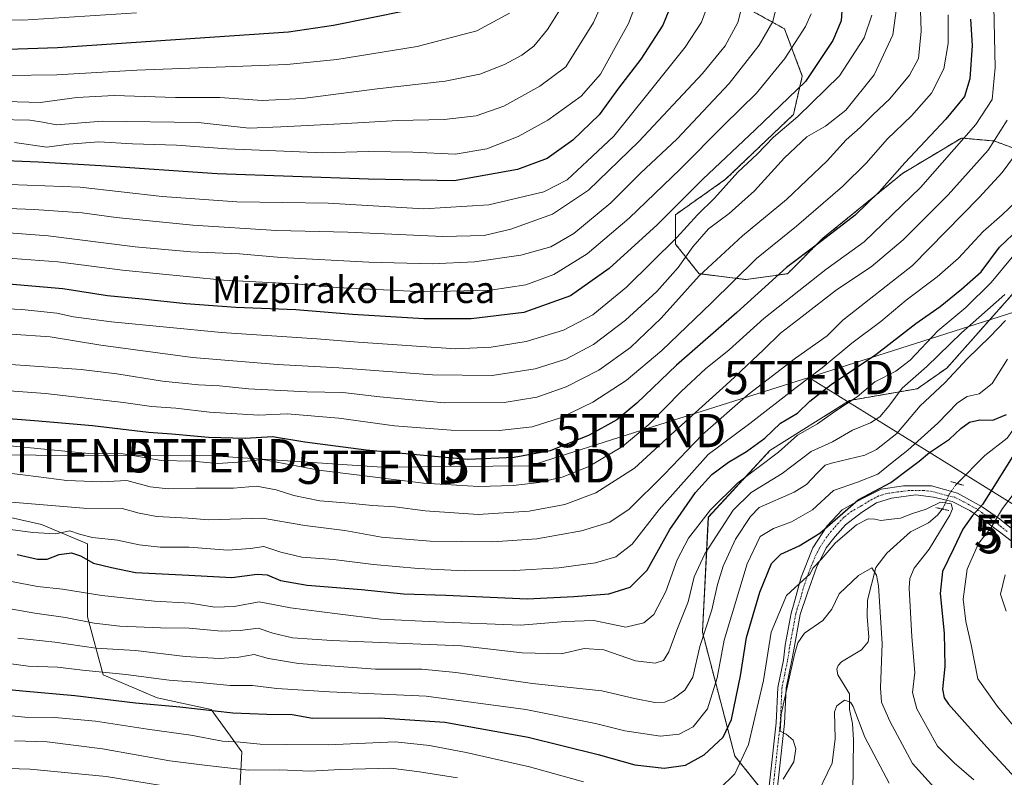
# Model space of a CAD drawing. Units: metres. Extents: x 623697 to 627137, y 4773509 to 4775885.
# Drawn here: x 626341 to 626636, y 4775056 to 4775283 of the extents above; entities that cross this region are included whole.
import ezdxf
from ezdxf.enums import TextEntityAlignment as Align

# ---------------------------------------------------------------- set-up
doc = ezdxf.new("R2010")
doc.units = ezdxf.units.M
doc.header["$MEASUREMENT"] = 0
for name, pattern in [('TRAZO_Y_PUNTO', [1, 0.5, -0.25, 0, -0.25]), ('TRAZOS', [0.75, 0.5, -0.25]), ('TRAZOS2', [0.375, 0.25, -0.125])]:
    doc.linetypes.add(name, pattern=pattern)
doc.layers.get('0').update_dxf_attribs({"lineweight": 5})
for name, color, linetype, lineweight in [('Arbolado forestal', 92, 'TRAZOS', 0), ('Arbolado forestal CxS', 92, 'Continuous', 0), ('Corriente natural lineal', 142, 'Continuous', 13), ('Corriente natural lineal oculto', 19, 'TRAZO_Y_PUNTO', 13), ('Curva de nivel maestra', 36, 'Continuous', 30), ('Curva de nivel normal', 36, 'Continuous', 0), ('Pastizal CxS', 92, 'Continuous', 0), ('Pista pavimentada', 135, 'Continuous', 13), ('Pista pavimentada Cxs', 135, 'Continuous', 0), ('Pista pavimentada eje', 135, 'TRAZO_Y_PUNTO', 0), ('Puente lineal', 2, 'TRAZOS2', 0), ('Tendido', 6, 'Continuous', 0), ('Texto cartográfico', 19, 'Continuous', 0), ('Torre de tendido puntual', 7, 'Continuous', 0)]:
    doc.layers.add(name, color=color, linetype=linetype, lineweight=lineweight)
doc.styles.add('Arial', font='txt', dxfattribs={"height": 0.2})

# ---------------------------------------------------------------- blocks, each defined once
blk = doc.blocks.new('*U150')
at = {"layer": 'Arbolado forestal CxS', "color": 92, "linetype": 'Continuous', "lineweight": 0}
for points in [[(626325.79, 4775028.52, 539.99), (626342.99, 4775029.52, 542.84), (626346.92, 4775029.74, 543.48), (626360.85, 4775030.55, 544.53), (626393.64, 4775028.48, 547.12), (626405.92, 4775012.58, 540.68), (626421.84, 4775011.7, 540.13), (626433.34, 4775016.12, 540.63), (626446.61, 4775025.85, 544.44), (626453.65, 4775050.85, 560.68), (626483.31, 4775049.5, 562.89), (626512.98, 4775038.71, 563.08), (626541.25, 4775017, 556.62), (626562.48, 4775034.69, 561.59), (626566.02, 4775048.85, 563.89), (626555.4, 4775062.11, 571.24), (626545.68, 4775099.26, 585.91), (626547.45, 4775133.76, 593.78), (626565.91, 4775153.76, 596.58), (626589.79, 4775168.81, 594.9), (626610.14, 4775172.35, 587.77), (626618.98, 4775178.54, 586.39), (626647.29, 4775210.41, 590.28)], [(626642.86, 4775243.15, 608.37), (626633.13, 4775246.69, 614.91), (626623.4, 4775247.58, 620.87), (626621.87, 4775246.66, 621.21), (626605.71, 4775236.96, 623.81), (626581.83, 4775217.49, 624.81), (626571.22, 4775206.87, 623.31), (626558.83, 4775205.1, 627.98), (626544.68, 4775206.87, 635.04), (626537.61, 4775215.72, 643.51), (626537.61, 4775224.57, 648.1), (626552.64, 4775235.19, 646.76), (626572.99, 4775254.66, 646.41), (626575.64, 4775266.16, 650.62), (626570.33, 4775280.32, 657.55), (626544.68, 4775294.49, 670.99)]]:
    blk.add_polyline3d(points, dxfattribs=at)
blk = doc.blocks.new('*U153')
at = {"layer": 'Pastizal CxS', "color": 92, "linetype": 'Continuous', "lineweight": 0}
for points in [[(626544.68, 4775294.49, 670.99), (626570.33, 4775280.32, 657.55), (626575.64, 4775266.16, 650.62), (626572.99, 4775254.66, 646.41), (626552.64, 4775235.19, 646.76), (626537.61, 4775224.57, 648.1), (626537.61, 4775215.72, 643.51), (626544.68, 4775206.87, 635.04), (626558.83, 4775205.1, 627.98), (626571.22, 4775206.87, 623.31), (626581.83, 4775217.49, 624.81), (626605.71, 4775236.96, 623.81), (626621.87, 4775246.66, 621.21), (626623.4, 4775247.58, 620.87), (626633.13, 4775246.69, 614.91), (626642.86, 4775243.15, 608.37)], [(626647.29, 4775210.41, 590.28), (626618.98, 4775178.54, 586.39), (626610.14, 4775172.35, 587.77), (626589.79, 4775168.81, 594.9), (626565.91, 4775153.76, 596.58), (626547.45, 4775133.76, 593.78), (626545.68, 4775099.26, 585.91), (626555.4, 4775062.11, 571.24), (626566.02, 4775048.85, 563.89)], [(626406.4, 4775042.52, 556.03), (626407.56, 4775063.35, 567.89), (626398.3, 4775076.08, 574.7), (626382.09, 4775079.55, 576.22), (626365.89, 4775086.5, 579.3), (626361.26, 4775103.85, 590.48), (626361.26, 4775125.84, 603.34), (626347.37, 4775131.63, 606.19), (626326.53, 4775136.26, 607.39)]]:
    blk.add_polyline3d(points, dxfattribs=at)
blk = doc.blocks.new('*U171')
at = {"layer": 'Curva de nivel normal', "color": 36, "linetype": 'Continuous', "lineweight": 0}
blk.add_polyline3d([(626633.05, 4775287.09, 620), (626633.54, 4775268.69, 620), (626632.64, 4775259.14, 620), (626627.74, 4775251.6, 620), (626611.11, 4775232.73, 620), (626594.22, 4775216.42, 620), (626582.65, 4775208.16, 620), (626564.06, 4775193.39, 620), (626553.73, 4775184.02, 620), (626546.62, 4775178.27, 620), (626539.27, 4775171.54, 620), (626529.62, 4775161.64, 620), (626521.73, 4775155.04, 620), (626511.6, 4775149.04, 620), (626503.87, 4775145.9, 620), (626496.72, 4775144.19, 620), (626488.9, 4775143.35, 620), (626478.52, 4775143.01, 620), (626461.96, 4775144.05, 620), (626430.65, 4775147.9, 620), (626413.85, 4775151.12, 620), (626406.3, 4775150.26, 620), (626400.28, 4775149.88, 620), (626392.63, 4775150.59, 620), (626383.36, 4775150.78, 620), (626371.9, 4775152.78, 620), (626361.57, 4775152.92, 620), (626330.69, 4775155.91, 620)], dxfattribs=at)
blk = doc.blocks.new('*U175')
at = {"layer": 'Curva de nivel normal', "color": 36, "linetype": 'Continuous', "lineweight": 0}
blk.add_polyline3d([(626325.29, 4775131.82, 605), (626344.8, 4775129.23, 605), (626351.64, 4775128.84, 605), (626355.92, 4775129.69, 605), (626358.85, 4775128.69, 605), (626362.76, 4775127.68, 605), (626370.23, 4775126.87, 605), (626376.72, 4775125.53, 605), (626383.05, 4775124.82, 605), (626391.72, 4775124.83, 605), (626403.35, 4775123.91, 605), (626410.09, 4775124.41, 605), (626414.15, 4775124.99, 605), (626419.23, 4775123.25, 605), (626425.47, 4775121.8, 605), (626435.05, 4775121.09, 605), (626447.02, 4775119.6, 605), (626460.41, 4775118.4, 605), (626474.19, 4775117.69, 605), (626489.28, 4775117.77, 605), (626502.58, 4775118.64, 605), (626513.58, 4775120.12, 605), (626519.7, 4775121.88, 605), (626524.58, 4775125.68, 605), (626532.65, 4775136.12, 605), (626547.4, 4775152.65, 605), (626559.91, 4775161.88, 605), (626573.8, 4775172.71, 605), (626581.58, 4775178.62, 605), (626590.54, 4775185.98, 605), (626599.17, 4775192.53, 605), (626606.83, 4775198.89, 605), (626616.11, 4775205.89, 605), (626622.54, 4775211.56, 605), (626629.86, 4775219.56, 605), (626635.62, 4775224.56, 605), (626639.79, 4775228.56, 605)], dxfattribs=at)
blk = doc.blocks.new('*U188')
at = {"layer": 'Curva de nivel normal', "color": 36, "linetype": 'Continuous', "lineweight": 0}
for points in [[(626636.8, 4775105.62, 585), (626635.08, 4775110.66, 585), (626636.54, 4775116.45, 585)], [(626636.62, 4775192.85, 585), (626631.87, 4775187.88, 585), (626625.06, 4775181.35, 585), (626618.4, 4775174.14, 585), (626611.04, 4775167.18, 585), (626603.98, 4775158.9, 585), (626597.9, 4775154.13, 585), (626594.38, 4775152.42, 585), (626584.4, 4775149.96, 585), (626582.53, 4775149.4, 585), (626580.06, 4775147.04, 585), (626576.9, 4775143.64, 585), (626573.15, 4775141.26, 585), (626562.73, 4775136.73, 585), (626560.07, 4775134.04, 585), (626555.63, 4775127.23, 585), (626551.86, 4775119.13, 585), (626550.19, 4775113.56, 585), (626548.47, 4775106.02, 585), (626544.94, 4775094.95, 585), (626542.78, 4775085.78, 585), (626540.42, 4775081.84, 585), (626537, 4775079.38, 585), (626534.38, 4775078.29, 585), (626531.39, 4775078.22, 585), (626525.26, 4775079.43, 585), (626515.51, 4775081.68, 585), (626494.68, 4775083.84, 585), (626471.71, 4775087.21, 585), (626461.48, 4775088.18, 585), (626447.6, 4775088.22, 585), (626424.5, 4775089.87, 585), (626415.52, 4775091.36, 585), (626411.23, 4775092.58, 585), (626406.59, 4775091.78, 585), (626400.67, 4775091.34, 585), (626390.52, 4775092.02, 585), (626375.58, 4775093.76, 585), (626363.68, 4775094.53, 585), (626351.4, 4775096.3, 585), (626340.29, 4775097.48, 585)]]:
    blk.add_polyline3d(points, dxfattribs=at)
blk = doc.blocks.new('*U189')
at = {"layer": 'Curva de nivel normal', "color": 36, "linetype": 'Continuous', "lineweight": 0}
blk.add_polyline3d([(626547.11, 4775286.95, 670), (626545.36, 4775282.32, 670), (626540.49, 4775274.87, 670), (626529.3, 4775260.88, 670), (626519.07, 4775248.14, 670), (626511.09, 4775240.6, 670), (626505.07, 4775235, 670), (626498.12, 4775231.43, 670), (626481.62, 4775227.5, 670), (626462.11, 4775226.3, 670), (626433.39, 4775227.98, 670), (626405.98, 4775228.46, 670), (626383.66, 4775230.01, 670), (626359.01, 4775232.85, 670), (626321.83, 4775234.26, 670)], dxfattribs=at)
blk = doc.blocks.new('*U191')
at = {"layer": 'Curva de nivel normal', "color": 36, "linetype": 'Continuous', "lineweight": 0}
for points in [[(626333.12, 4775090.45, 580), (626343.39, 4775089.07, 580), (626352.23, 4775088.78, 580), (626359.7, 4775087.88, 580), (626372.71, 4775086.55, 580), (626385.67, 4775084.84, 580), (626394.96, 4775084.18, 580), (626404.03, 4775083.27, 580), (626410.72, 4775083.32, 580), (626418.05, 4775082.41, 580), (626433.76, 4775081.4, 580), (626462.81, 4775080.11, 580), (626492.75, 4775076.05, 580), (626513.64, 4775071.87, 580), (626522.4, 4775069.65, 580), (626533.06, 4775068.12, 580), (626538.73, 4775068.65, 580), (626542.85, 4775070.84, 580), (626547.18, 4775076.3, 580), (626550.09, 4775085.61, 580), (626552.2, 4775096.88, 580), (626559.06, 4775119.84, 580), (626562.99, 4775128, 580), (626566.98, 4775130.37, 580), (626572.41, 4775132.36, 580), (626578.65, 4775136.04, 580), (626585, 4775141.77, 580), (626592.15, 4775144.33, 580), (626598.32, 4775146.75, 580), (626602.56, 4775150.21, 580), (626607.28, 4775153.89, 580), (626616.28, 4775161.97, 580), (626622.15, 4775168.14, 580), (626625.09, 4775170.02, 580), (626628.74, 4775170.82, 580), (626632.58, 4775173.89, 580), (626637.19, 4775181.23, 580)], [(626642.73, 4775145.63, 580), (626635.73, 4775136.37, 580), (626632.33, 4775130.69, 580), (626628.45, 4775125.89, 580), (626625.1, 4775118.21, 580), (626623.88, 4775109.19, 580), (626624.7, 4775102.45, 580), (626626.25, 4775095.53, 580), (626628.25, 4775085.26, 580), (626634.24, 4775077.02, 580), (626640.76, 4775069, 580)]]:
    blk.add_polyline3d(points, dxfattribs=at)
blk = doc.blocks.new('*U194')
at = {"layer": 'Curva de nivel normal', "color": 36, "linetype": 'Continuous', "lineweight": 0}
blk.add_polyline3d([(626578.27, 4775284.89, 655), (626576.55, 4775281.02, 655), (626570.39, 4775271.41, 655), (626561.86, 4775261.02, 655), (626552.22, 4775251.56, 655), (626539.04, 4775238.23, 655), (626523.67, 4775223.48, 655), (626511.1, 4775212.82, 655), (626501.06, 4775206.64, 655), (626492.73, 4775203.5, 655), (626482.06, 4775201.95, 655), (626462.04, 4775201.44, 655), (626445.97, 4775202.23, 655), (626435.96, 4775202.69, 655), (626423.37, 4775203.78, 655), (626401.97, 4775204.96, 655), (626371.73, 4775207.88, 655), (626352.27, 4775210.44, 655), (626333.36, 4775211.86, 655)], dxfattribs=at)
blk = doc.blocks.new('*U195')
at = {"layer": 'Curva de nivel normal', "color": 36, "linetype": 'Continuous', "lineweight": 0}
for points in [[(626616.18, 4775051.56, 565), (626608.65, 4775059.87, 565), (626601.86, 4775072.62, 565), (626599.36, 4775078.25, 565), (626599.09, 4775082.56, 565), (626599.6, 4775095.87, 565), (626598.52, 4775113.23, 565), (626597.94, 4775116.36, 565), (626596.49, 4775118.55, 565), (626592.54, 4775116.34, 565), (626586.73, 4775110.84, 565), (626584.54, 4775106.22, 565), (626581.78, 4775102.83, 565), (626576.29, 4775099.02, 565), (626574.27, 4775096.06, 565), (626573.3, 4775092.56, 565), (626569.27, 4775074.72, 565), (626568.98, 4775069.56, 565), (626570.8, 4775068.66, 565), (626572.87, 4775066.88, 565), (626573.74, 4775064.3, 565), (626573.14, 4775060.38, 565), (626569.91, 4775055.15, 565)], [(626472.17, 4775055.62, 565), (626460.84, 4775057.4, 565), (626452.19, 4775058.52, 565), (626437.05, 4775058.08, 565), (626428.02, 4775057.59, 565), (626418.94, 4775058.02, 565), (626409.54, 4775057.88, 565), (626397.09, 4775059.29, 565), (626385.9, 4775060.7, 565), (626365.75, 4775064.29, 565), (626349.13, 4775066.34, 565), (626339.27, 4775066.71, 565)]]:
    blk.add_polyline3d(points, dxfattribs=at)
blk = doc.blocks.new('*U196')
at = {"layer": 'Curva de nivel normal', "color": 36, "linetype": 'Continuous', "lineweight": 0}
blk.add_polyline3d([(626636.41, 4775200.61, 590), (626623.37, 4775189.1, 590), (626613, 4775179.03, 590), (626605.64, 4775172.51, 590), (626601.64, 4775167.07, 590), (626598.87, 4775163.86, 590), (626596.06, 4775162.11, 590), (626590.73, 4775159.94, 590), (626584.73, 4775156.38, 590), (626578.27, 4775153.54, 590), (626569.58, 4775146.92, 590), (626560.28, 4775141.23, 590), (626554.85, 4775135.88, 590), (626546.41, 4775122.82, 590), (626543.22, 4775115.88, 590), (626541.42, 4775108.39, 590), (626538.02, 4775099.87, 590), (626535.6, 4775093.39, 590), (626534, 4775090.77, 590), (626531.46, 4775089.95, 590), (626525.6, 4775090.72, 590), (626516.06, 4775094.03, 590), (626510.16, 4775094.43, 590), (626503.29, 4775092.81, 590), (626491.64, 4775093.1, 590), (626473.38, 4775095.22, 590), (626434.49, 4775096.83, 590), (626422.68, 4775097.56, 590), (626416.85, 4775098.95, 590), (626412.39, 4775100.48, 590), (626407.05, 4775099.74, 590), (626401.39, 4775099.56, 590), (626391.72, 4775100.49, 590), (626383.14, 4775100.6, 590), (626370.93, 4775101.08, 590), (626363.21, 4775101.95, 590), (626354.57, 4775103.7, 590), (626345.39, 4775104.95, 590), (626338.05, 4775106.32, 590)], dxfattribs=at)
blk = doc.blocks.new('*U198')
at = {"layer": 'Curva de nivel normal', "color": 36, "linetype": 'Continuous', "lineweight": 0}
blk.add_polyline3d([(626567.56, 4775285.87, 660), (626566.76, 4775282.59, 660), (626562.67, 4775275.44, 660), (626553.72, 4775263.93, 660), (626538.06, 4775247.32, 660), (626527.13, 4775237.01, 660), (626518.17, 4775228.13, 660), (626507.12, 4775218.94, 660), (626500.21, 4775214.94, 660), (626491.24, 4775212.46, 660), (626477.26, 4775210.42, 660), (626464.64, 4775209.81, 660), (626445.59, 4775210.32, 660), (626419.31, 4775211.77, 660), (626406.85, 4775212.83, 660), (626392.25, 4775213.45, 660), (626375.55, 4775214.93, 660), (626349.41, 4775218.22, 660), (626329.59, 4775219.77, 660)], dxfattribs=at)
blk = doc.blocks.new('*U200')
at = {"layer": 'Curva de nivel normal', "color": 36, "linetype": 'Continuous', "lineweight": 0}
blk.add_polyline3d([(626336.36, 4775114.86, 595), (626346.2, 4775113.04, 595), (626353.67, 4775112.18, 595), (626365.53, 4775110.32, 595), (626381.28, 4775108.59, 595), (626392.01, 4775107.94, 595), (626399.45, 4775106.81, 595), (626405.25, 4775106.95, 595), (626412.72, 4775108.4, 595), (626422.1, 4775106.63, 595), (626436.25, 4775104.78, 595), (626449.13, 4775103.21, 595), (626465.83, 4775102.43, 595), (626491.09, 4775101.42, 595), (626504.48, 4775102.48, 595), (626513.14, 4775102.83, 595), (626522.73, 4775100.74, 595), (626528.15, 4775102.09, 595), (626531.06, 4775104.56, 595), (626534.66, 4775111.47, 595), (626538.1, 4775120.98, 595), (626541.53, 4775127.49, 595), (626548.14, 4775136.02, 595), (626556.34, 4775144.06, 595), (626568.51, 4775153.31, 595), (626574.19, 4775158.41, 595), (626580.18, 4775161.8, 595), (626585.4, 4775165.53, 595), (626592.06, 4775169.94, 595), (626597.4, 4775174.43, 595), (626603.73, 4775177.61, 595), (626608.04, 4775180.96, 595), (626616.3, 4775189.67, 595), (626624.71, 4775196.72, 595), (626632.34, 4775204.17, 595), (626638.6, 4775211.8, 595)], dxfattribs=at)
blk = doc.blocks.new('*U201')
at = {"layer": 'Curva de nivel normal', "color": 36, "linetype": 'Continuous', "lineweight": 0}
blk.add_polyline3d([(626604.36, 4775290.23, 640), (626602.78, 4775278.56, 640), (626597.2, 4775266.56, 640), (626588.67, 4775255.96, 640), (626582.64, 4775251.17, 640), (626577.02, 4775247.96, 640), (626570.31, 4775241.6, 640), (626561.25, 4775231.74, 640), (626553.7, 4775224.94, 640), (626547.54, 4775220.32, 640), (626542.82, 4775214.97, 640), (626538.4, 4775208.7, 640), (626532.03, 4775201.53, 640), (626522.6, 4775192.88, 640), (626513.03, 4775185.64, 640), (626504.67, 4775181.17, 640), (626495.48, 4775178.27, 640), (626482.57, 4775176.31, 640), (626464.67, 4775176.49, 640), (626436.62, 4775178.6, 640), (626418.17, 4775179.57, 640), (626392.71, 4775181.67, 640), (626365.2, 4775185.37, 640), (626350.04, 4775187.88, 640), (626338.29, 4775188.76, 640)], dxfattribs=at)
blk = doc.blocks.new('*U206')
at = {"layer": 'Curva de nivel normal', "color": 36, "linetype": 'Continuous', "lineweight": 0}
blk.add_polyline3d([(626338.41, 4775138.29, 610), (626359.99, 4775136.47, 610), (626371.62, 4775136.36, 610), (626376.72, 4775135.04, 610), (626382.05, 4775134, 610), (626391.44, 4775133.5, 610), (626397.59, 4775133.02, 610), (626413.72, 4775133.53, 610), (626426.39, 4775131.26, 610), (626438.39, 4775129.84, 610), (626449.36, 4775127.8, 610), (626463.97, 4775126.57, 610), (626482.78, 4775126.36, 610), (626496.04, 4775127.33, 610), (626509.45, 4775129.72, 610), (626517.88, 4775132.32, 610), (626523.66, 4775136.2, 610), (626534.16, 4775146.56, 610), (626545.72, 4775158.56, 610), (626559.39, 4775170.56, 610), (626573.55, 4775181.56, 610), (626583.09, 4775188.23, 610), (626587.81, 4775192.89, 610), (626608.73, 4775209.36, 610), (626628.72, 4775229.68, 610), (626635.6, 4775237.18, 610), (626641, 4775244.52, 610)], dxfattribs=at)
blk = doc.blocks.new('*U207')
at = {"layer": 'Curva de nivel normal', "color": 36, "linetype": 'Continuous', "lineweight": 0}
blk.add_polyline3d([(626619.38, 4775284.59, 630), (626619.44, 4775275.94, 630), (626618.12, 4775268.33, 630), (626614.38, 4775261, 630), (626608.4, 4775254.19, 630), (626601.06, 4775247.26, 630), (626594.89, 4775240.12, 630), (626587.7, 4775232.98, 630), (626573.85, 4775221.15, 630), (626561.91, 4775211.4, 630), (626548.3, 4775197.99, 630), (626533.54, 4775183.83, 630), (626522.81, 4775174.8, 630), (626512.76, 4775168.3, 630), (626503.06, 4775163.56, 630), (626494.56, 4775160.93, 630), (626484.71, 4775159.76, 630), (626470.29, 4775159.9, 630), (626453.34, 4775161.23, 630), (626436.56, 4775163.5, 630), (626421.14, 4775164.76, 630), (626412.57, 4775164.42, 630), (626397.8, 4775165.3, 630), (626387.72, 4775166.5, 630), (626380.39, 4775166.98, 630), (626372.05, 4775168.24, 630), (626348.64, 4775170.92, 630), (626328.2, 4775172.45, 630)], dxfattribs=at)
blk = doc.blocks.new('*U209')
at = {"layer": 'Curva de nivel normal', "color": 36, "linetype": 'Continuous', "lineweight": 0}
blk.add_polyline3d([(626527.16, 4775291.7, 680), (626523.46, 4775281.96, 680), (626518.97, 4775273.81, 680), (626515.09, 4775266.76, 680), (626509.26, 4775260.18, 680), (626499.34, 4775252.94, 680), (626490.4, 4775248.06, 680), (626481, 4775244.34, 680), (626471.48, 4775242.73, 680), (626458.85, 4775243.38, 680), (626445.49, 4775243.54, 680), (626431.78, 4775243.1, 680), (626420.12, 4775243.67, 680), (626403.16, 4775244.34, 680), (626387.91, 4775245.42, 680), (626374.7, 4775245.88, 680), (626364.66, 4775246.4, 680), (626355.65, 4775245.78, 680), (626349.03, 4775244.83, 680), (626339.3, 4775246.25, 680)], dxfattribs=at)
blk = doc.blocks.new('*U211')
at = {"layer": 'Curva de nivel normal', "color": 36, "linetype": 'Continuous', "lineweight": 0}
blk.add_polyline3d([(626487.78, 4775285.08, 695), (626477.98, 4775279.78, 695), (626460.06, 4775275.04, 695), (626436.05, 4775271.17, 695), (626421.05, 4775269.65, 695), (626376.05, 4775267.98, 695), (626351.98, 4775266.56, 695), (626336.76, 4775266.34, 695), (626315.93, 4775267.63, 695), (626288.65, 4775269.34, 695), (626263.61, 4775267.44, 695), (626246.22, 4775264.06, 695), (626222.14, 4775260.76, 695), (626204.25, 4775259.58, 695), (626184.26, 4775260.38, 695), (626166.26, 4775263.42, 695), (626154.93, 4775266.6, 695), (626144.76, 4775270.93, 695), (626129.25, 4775279.09, 695), (626113.93, 4775288.44, 695)], dxfattribs=at)
blk = doc.blocks.new('*U226')
at = {"layer": 'Curva de nivel maestra', "color": 36, "linetype": 'Continuous', "lineweight": 30}
blk.add_polyline3d([(626626.09, 4775283.23, 625), (626626.55, 4775275.3, 625), (626625.89, 4775265.32, 625), (626624.26, 4775259.99, 625), (626618.73, 4775253.25, 625), (626606.4, 4775240.17, 625), (626598.73, 4775231.42, 625), (626591.45, 4775224.45, 625), (626580.22, 4775215.68, 625), (626570.9, 4775208.73, 625), (626555.96, 4775195.25, 625), (626537.86, 4775179.39, 625), (626526.01, 4775167.98, 625), (626520.04, 4775163.04, 625), (626511.73, 4775158.36, 625), (626500.04, 4775153.69, 625), (626489.19, 4775151.66, 625), (626475.26, 4775151.14, 625), (626465.3, 4775152.02, 625), (626444.82, 4775153.88, 625), (626426.45, 4775156.29, 625), (626416.72, 4775157.89, 625), (626408.52, 4775157.36, 625), (626397.5, 4775157.67, 625), (626386.55, 4775158.73, 625), (626379.56, 4775159.24, 625), (626362.72, 4775161.17, 625), (626345.32, 4775162.75, 625), (626329.68, 4775163.92, 625)], dxfattribs=at)
blk = doc.blocks.new('*U235')
at = {"layer": 'Curva de nivel maestra', "color": 36, "linetype": 'Continuous', "lineweight": 30}
blk.add_polyline3d([(626340.13, 4775122.63, 600), (626346.17, 4775121.16, 600), (626349.08, 4775121.24, 600), (626352.72, 4775122.6, 600), (626356.4, 4775123.05, 600), (626359.09, 4775122.22, 600), (626363.06, 4775120.03, 600), (626368.44, 4775118.65, 600), (626375.62, 4775117.17, 600), (626391.58, 4775116.42, 600), (626404.55, 4775115.72, 600), (626412.11, 4775116.65, 600), (626415.14, 4775116.45, 600), (626419.11, 4775114.8, 600), (626427.07, 4775113.44, 600), (626443.37, 4775112.05, 600), (626455.97, 4775110.77, 600), (626468.7, 4775110.36, 600), (626493.06, 4775109.33, 600), (626507.06, 4775110.02, 600), (626517.64, 4775110.8, 600), (626524.04, 4775112.8, 600), (626529.12, 4775117.87, 600), (626535.92, 4775130.14, 600), (626543.57, 4775141.23, 600), (626548.47, 4775146.56, 600), (626553.48, 4775150.34, 600), (626558.86, 4775153.49, 600), (626564.4, 4775157.54, 600), (626569.06, 4775162.04, 600), (626574.2, 4775164.96, 600), (626577.89, 4775168.58, 600), (626584.31, 4775173.56, 600), (626597.72, 4775182.66, 600), (626609.68, 4775191.96, 600), (626616.98, 4775196.99, 600), (626623.36, 4775202.23, 600), (626629.27, 4775207.39, 600), (626634.83, 4775214.82, 600), (626640.73, 4775220.43, 600)], dxfattribs=at)
blk = doc.blocks.new('*U237')
at = {"layer": 'Curva de nivel maestra', "color": 36, "linetype": 'Continuous', "lineweight": 30}
for points in [[(626311.72, 4775084.64, 575), (626341.76, 4775081.67, 575), (626357.38, 4775080.29, 575), (626375.59, 4775078.1, 575), (626388.96, 4775076.84, 575), (626404.82, 4775075.12, 575), (626415.05, 4775074.68, 575), (626422.57, 4775074.58, 575), (626428.72, 4775073.46, 575), (626448.88, 4775073.53, 575), (626468.43, 4775072.24, 575), (626493.36, 4775067.79, 575), (626514.39, 4775062.62, 575), (626525.45, 4775059.47, 575), (626534.16, 4775058.44, 575), (626540.59, 4775059.42, 575), (626546.2, 4775062.45, 575), (626551.85, 4775067.76, 575), (626554.41, 4775073.04, 575), (626557.12, 4775086.17, 575), (626558.9, 4775097.71, 575), (626562.89, 4775111.32, 575), (626566.41, 4775119.94, 575), (626569.21, 4775122.72, 575), (626574.68, 4775125.16, 575), (626580.87, 4775129, 575), (626586.95, 4775134.26, 575), (626592.36, 4775138.96, 575), (626602.19, 4775144.24, 575), (626607.49, 4775148.23, 575), (626610.72, 4775150.61, 575), (626613.78, 4775153.23, 575), (626619.81, 4775157.22, 575), (626623.22, 4775160.38, 575), (626625.84, 4775162.35, 575), (626628.9, 4775163, 575), (626632.77, 4775162.89, 575), (626636.89, 4775164.59, 575)], [(626640.08, 4775154.23, 575), (626634.34, 4775144.89, 575), (626629.67, 4775137.57, 575), (626626.67, 4775134.26, 575), (626623.84, 4775130.24, 575), (626621, 4775124.29, 575), (626617.74, 4775117.48, 575), (626617.02, 4775110.85, 575), (626618.15, 4775099, 575), (626618.36, 4775088.96, 575), (626617.69, 4775082.21, 575), (626618.19, 4775079.62, 575), (626619.53, 4775077.69, 575), (626630.99, 4775064.82, 575), (626649.54, 4775044.7, 575)]]:
    blk.add_polyline3d(points, dxfattribs=at)
blk = doc.blocks.new('*U238')
at = {"layer": 'Curva de nivel maestra', "color": 36, "linetype": 'Continuous', "lineweight": 30}
blk.add_polyline3d([(626587.66, 4775288.87, 650), (626587.26, 4775282.72, 650), (626584.76, 4775276.82, 650), (626576.6, 4775264.56, 650), (626561.46, 4775249.99, 650), (626545.84, 4775235.27, 650), (626532.09, 4775221.49, 650), (626517.73, 4775208.4, 650), (626506.06, 4775200.19, 650), (626492.13, 4775195.26, 650), (626476.34, 4775193.27, 650), (626462.12, 4775193.31, 650), (626440.72, 4775194.62, 650), (626423.72, 4775195.97, 650), (626405.72, 4775196.72, 650), (626390.72, 4775197.82, 650), (626377.6, 4775199.21, 650), (626367.22, 4775200.2, 650), (626353.8, 4775202.31, 650), (626334.04, 4775203.98, 650)], dxfattribs=at)
blk = doc.blocks.new('*U240')
at = {"layer": 'Curva de nivel maestra', "color": 36, "linetype": 'Continuous', "lineweight": 30}
blk.add_polyline3d([(626536.51, 4775288.08, 675), (626533.76, 4775281.41, 675), (626527.22, 4775271.23, 675), (626520.51, 4775262.56, 675), (626514.67, 4775254.56, 675), (626506.84, 4775246.94, 675), (626499.11, 4775241.39, 675), (626490.23, 4775238.1, 675), (626471.22, 4775234.7, 675), (626445.55, 4775235.21, 675), (626400.07, 4775236.87, 675), (626365.23, 4775239.23, 675), (626346.46, 4775240.3, 675), (626331.83, 4775240.94, 675)], dxfattribs=at)
blk = doc.blocks.new('5TTEND')
blk.add_text('5TTEND', height=10).set_placement((0, 0), align=Align.MIDDLE_CENTER)

msp = doc.modelspace()

# ---------------------------------------------------------------- linework, layer by layer
at = {"layer": 'Arbolado forestal', "color": 92, "linetype": 'TRAZOS', "lineweight": 0}
for points in [[(626642.86, 4775243.15, 608.37), (626633.13, 4775246.69, 614.91), (626623.4, 4775247.58, 620.87), (626621.87, 4775246.66, 621.21), (626605.71, 4775236.96, 623.81), (626581.83, 4775217.49, 624.81), (626571.22, 4775206.87, 623.31), (626558.83, 4775205.1, 627.98), (626544.68, 4775206.87, 635.04), (626537.6, 4775215.72, 643.51), (626537.6, 4775224.57, 648.1), (626552.64, 4775235.19, 646.76), (626572.99, 4775254.66, 646.41), (626575.64, 4775266.16, 650.62), (626570.33, 4775280.33, 657.55), (626544.68, 4775294.49, 670.99)], [(626565.31, 4775049.73, 564.43), (626555.4, 4775062.11, 571.24), (626545.68, 4775099.26, 585.91), (626547.44, 4775133.76, 593.78), (626565.91, 4775153.76, 596.58), (626589.79, 4775168.81, 594.9), (626610.14, 4775172.35, 587.77), (626618.98, 4775178.54, 586.39), (626647.29, 4775210.41, 590.28)]]:
    msp.add_polyline3d(points, dxfattribs=at)
at = {"layer": 'Corriente natural lineal', "color": 142, "linetype": 'Continuous', "lineweight": 13}
for points in [[(626641, 4775163, 573.92), (626637.06, 4775157.51, 572.99), (626630.35, 4775152.27, 571.85), (626622.07, 4775143.92, 571.31)], [(626617.64, 4775136.23, 569.61), (626616.19, 4775134.42, 568.39), (626613.48, 4775132.13, 568), (626608.08, 4775129.35, 566.84), (626600.95, 4775123.03, 567.05), (626597.7, 4775118.73, 565.03), (626595.22, 4775108.88, 562.68), (626595.09, 4775103.97, 562.13), (626595.64, 4775097.76, 562.53), (626595.38, 4775096.38, 562.55), (626593.37, 4775094, 562.37), (626587.42, 4775090.39, 561.3), (626586.42, 4775089.3, 560.99), (626586.02, 4775088.19, 560.83), (626586.31, 4775086.49, 560.72), (626589.84, 4775080.83, 560.71), (626589.82, 4775076.04, 559.85), (626590.66, 4775071.86, 559.05), (626591.01, 4775067.02, 558.73), (626590.78, 4775051.1, 556.05), (626590.34, 4775049.28, 555.87), (626587.68, 4775043.76, 554.85), (626587, 4775039, 553.88)]]:
    msp.add_polyline3d(points, dxfattribs=at)
at = {"layer": 'Corriente natural lineal oculto', "color": 19, "linetype": 'TRAZO_Y_PUNTO', "lineweight": 13}
msp.add_polyline3d([(626622.07, 4775143.92, 571.31), (626621.77, 4775143.61, 571.21), (626619.72, 4775140.67, 570.83), (626617.85, 4775136.5, 569.77), (626617.64, 4775136.23, 569.61)], dxfattribs=at)
at = {"layer": 'Curva de nivel maestra', "color": 36, "linetype": 'Continuous', "lineweight": 30}
msp.add_polyline3d([(626201.39, 4775267.03, 700), (626219.77, 4775267.8, 700), (626242.37, 4775271, 700), (626263.96, 4775274.98, 700), (626284.7, 4775277.24, 700), (626299.47, 4775277.15, 700), (626317.85, 4775275.03, 700), (626334.33, 4775274.17, 700), (626352.18, 4775274.7, 700), (626421.48, 4775279.48, 700), (626435.04, 4775281.42, 700), (626456.8, 4775285.87, 700)], dxfattribs=at)
at = {"layer": 'Curva de nivel normal', "color": 36, "linetype": 'Continuous', "lineweight": 0}
for points in [[(626322.72, 4775180.76, 635), (626359.35, 4775178.11, 635), (626370.01, 4775176.81, 635), (626383.67, 4775174.62, 635), (626394.48, 4775173.46, 635), (626400.84, 4775173.2, 635), (626409.49, 4775172.3, 635), (626426.98, 4775171.44, 635), (626437.84, 4775171.24, 635), (626448.89, 4775169.86, 635), (626468.29, 4775168.14, 635), (626486.18, 4775168.21, 635), (626496, 4775169.83, 635), (626504.85, 4775172.86, 635), (626514.63, 4775177.94, 635), (626524.08, 4775184.74, 635), (626533.34, 4775193.56, 635), (626544.67, 4775206.23, 635), (626557.7, 4775218.23, 635), (626570.85, 4775229.15, 635), (626583.05, 4775240.74, 635), (626588.8, 4775247.08, 635), (626593.03, 4775250.73, 635), (626596.92, 4775254.63, 635), (626601.86, 4775259.34, 635), (626607.84, 4775266.4, 635), (626610.53, 4775271.4, 635), (626611.34, 4775279.66, 635), (626610.65, 4775298.36, 635)], [(626517.02, 4775291.23, 685), (626512.99, 4775282.24, 685), (626504.73, 4775268.97, 685), (626496.9, 4775263.12, 685), (626486.14, 4775257.14, 685), (626477.76, 4775254.26, 685), (626468.24, 4775253.16, 685), (626454.31, 4775252.81, 685), (626437.15, 4775251.82, 685), (626419.24, 4775250.98, 685), (626409.72, 4775250.58, 685), (626394.46, 4775252.2, 685), (626365.7, 4775252.6, 685), (626351.96, 4775251.54, 685), (626347.78, 4775252.37, 685), (626343.88, 4775252.92, 685), (626334.14, 4775253.1, 685)], [(626505.65, 4775290.42, 690), (626499.2, 4775280.16, 690), (626495.06, 4775275.11, 690), (626491.49, 4775272.47, 690), (626486.28, 4775269.65, 690), (626478.92, 4775266.76, 690), (626468.5, 4775264.63, 690), (626448.1, 4775262.33, 690), (626425.72, 4775259.48, 690), (626413.64, 4775258.88, 690), (626400.94, 4775259.78, 690), (626387.6, 4775259.78, 690), (626369.22, 4775260.29, 690), (626358.06, 4775259.72, 690), (626347.05, 4775258.28, 690), (626336.76, 4775258.52, 690)], [(626557.5, 4775286.95, 665), (626556.27, 4775282.25, 665), (626552.45, 4775275.23, 665), (626545.65, 4775266.89, 665), (626526.62, 4775246.56, 665), (626511.5, 4775231.89, 665), (626500.67, 4775224.74, 665), (626488.16, 4775220.21, 665), (626480.16, 4775218.34, 665), (626467.85, 4775218.04, 665), (626439.31, 4775219.32, 665), (626417.88, 4775219.83, 665), (626392.78, 4775221.4, 665), (626369.77, 4775223.72, 665), (626359.61, 4775225.12, 665), (626345.22, 4775226.15, 665), (626327, 4775226.86, 665)], [(626305.09, 4775284.58, 705), (626319.85, 4775283.06, 705), (626341.78, 4775282.96, 705), (626375.95, 4775285.15, 705)], [(626596.48, 4775284.4, 645), (626594.15, 4775277.6, 645), (626586.77, 4775266.19, 645), (626574.31, 4775254.01, 645), (626566.99, 4775247.87, 645), (626562.1, 4775242.76, 645), (626556.34, 4775237.33, 645), (626549.32, 4775229.5, 645), (626544.22, 4775224.52, 645), (626537.98, 4775217.73, 645), (626522.9, 4775202.79, 645), (626512.77, 4775194.52, 645), (626503.99, 4775189.96, 645), (626492.76, 4775186.5, 645), (626482.32, 4775184.82, 645), (626471.72, 4775184.29, 645), (626461.39, 4775185.03, 645), (626442.39, 4775186.27, 645), (626430.05, 4775187.31, 645), (626401.39, 4775189.19, 645), (626368.39, 4775192.39, 645), (626357.05, 4775193.88, 645), (626351.97, 4775195.05, 645), (626341.47, 4775196.07, 645), (626321.93, 4775197.02, 645)], [(626637.14, 4775252.89, 615), (626631.36, 4775243.91, 615), (626619.43, 4775230.51, 615), (626605.9, 4775217.07, 615), (626596.28, 4775208.96, 615), (626585.91, 4775202.05, 615), (626575.61, 4775194.06, 615), (626569.07, 4775189.02, 615), (626564.02, 4775183.98, 615), (626553.92, 4775174.56, 615), (626536.28, 4775158.56, 615), (626525.32, 4775148.48, 615), (626513.67, 4775141.06, 615), (626504.4, 4775137.59, 615), (626493.73, 4775135.58, 615), (626478.4, 4775134.61, 615), (626462.48, 4775135.68, 615), (626453.43, 4775136.88, 615), (626446.74, 4775137.26, 615), (626439.74, 4775137.99, 615), (626430.92, 4775138.72, 615), (626423.1, 4775140.26, 615), (626417.83, 4775142.01, 615), (626411.94, 4775143.12, 615), (626405, 4775142.5, 615), (626393.76, 4775142.52, 615), (626385.4, 4775142.28, 615), (626380.02, 4775142.94, 615), (626372.97, 4775144.76, 615), (626365.43, 4775144.42, 615), (626354.97, 4775144.81, 615), (626342.64, 4775146.45, 615), (626325.36, 4775148.55, 615)], [(626550.74, 4775052.14, 570), (626555.37, 4775056.74, 570), (626559.47, 4775065.58, 570), (626564, 4775084.77, 570), (626566.3, 4775099.33, 570), (626570.87, 4775110.3, 570), (626575.94, 4775114.88, 570), (626577.86, 4775116.67, 570), (626578.89, 4775118.56, 570), (626581.29, 4775121.09, 570), (626585.46, 4775126, 570), (626591.88, 4775131.47, 570), (626595.44, 4775133.25, 570), (626597.4, 4775133.23, 570), (626599.16, 4775132.8, 570), (626602.39, 4775133.19, 570), (626605.06, 4775133.54, 570), (626608.73, 4775134.92, 570), (626612.82, 4775136.17, 570), (626617.08, 4775138.29, 570), (626620.25, 4775137.77, 570), (626620.69, 4775136.32, 570), (626619.86, 4775134.42, 570), (626613.72, 4775124.18, 570), (626609.2, 4775118.47, 570), (626607.9, 4775115.39, 570), (626607.71, 4775112.49, 570), (626608.53, 4775097.84, 570), (626609.4, 4775087.19, 570), (626608.71, 4775081.22, 570), (626610.04, 4775076.25, 570), (626616.24, 4775065.07, 570), (626621.22, 4775060.03, 570), (626627.12, 4775054.93, 570)], [(626579.09, 4775048.56, 560), (626584.57, 4775059.96, 560), (626585.52, 4775067.23, 560), (626585.29, 4775075.39, 560), (626586.04, 4775077.18, 560), (626588.32, 4775078.85, 560), (626590.11, 4775078.33, 560), (626590.93, 4775076.96, 560), (626594.44, 4775067.78, 560), (626601.65, 4775053.95, 560)], [(626326.89, 4775075.35, 570), (626342.39, 4775073.78, 570), (626351.39, 4775073.67, 570), (626363.61, 4775072.54, 570), (626379.26, 4775070.15, 570), (626392.25, 4775068.36, 570), (626401.72, 4775066.62, 570), (626407.05, 4775066.23, 570), (626413.05, 4775065.69, 570), (626421.05, 4775065.59, 570), (626433.39, 4775065.44, 570), (626453.49, 4775066.38, 570), (626463.79, 4775065.26, 570), (626474.85, 4775063.21, 570), (626493.83, 4775058.88, 570), (626510.03, 4775054.4, 570)], [(626324.06, 4775058.76, 560), (626344.03, 4775058.2, 560), (626366.77, 4775055.94, 560), (626392.57, 4775051.74, 560)]]:
    msp.add_polyline3d(points, dxfattribs=at)
at = {"layer": 'Pastizal CxS', "color": 92, "linetype": 'Continuous', "lineweight": 0}
for points in [[(626642.86, 4775243.15, 608.37), (626633.13, 4775246.69, 614.91), (626623.4, 4775247.58, 620.87), (626621.87, 4775246.66, 621.21), (626605.71, 4775236.96, 623.81), (626581.83, 4775217.49, 624.81), (626571.22, 4775206.87, 623.31), (626558.83, 4775205.1, 627.98), (626544.68, 4775206.87, 635.04), (626537.6, 4775215.72, 643.51), (626537.6, 4775224.57, 648.1), (626552.64, 4775235.19, 646.76), (626572.99, 4775254.66, 646.41), (626575.64, 4775266.16, 650.62), (626570.33, 4775280.33, 657.55), (626544.68, 4775294.49, 670.99)], [(626565.31, 4775049.73, 564.43), (626555.4, 4775062.11, 571.24), (626545.68, 4775099.26, 585.91), (626547.44, 4775133.76, 593.78), (626565.91, 4775153.76, 596.58), (626589.79, 4775168.81, 594.9), (626610.14, 4775172.35, 587.77), (626618.98, 4775178.54, 586.39), (626647.29, 4775210.41, 590.28)], [(626393.64, 4775028.48, 547.12), (626399.17, 4775034.57, 550.71), (626400.32, 4775035.83, 551.04), (626401.47, 4775037.1, 551.52), (626406.4, 4775042.52, 556.03), (626407.56, 4775063.35, 567.89), (626398.3, 4775076.08, 574.7), (626382.09, 4775079.55, 576.22), (626365.89, 4775086.5, 579.3), (626361.26, 4775103.85, 590.48), (626361.26, 4775125.84, 603.34), (626347.37, 4775131.63, 606.19), (626326.53, 4775136.26, 607.4), (626311.48, 4775147.83, 613.27), (626288.86, 4775149.51, 613.34), (626250.14, 4775151.31, 616.81), (626228.14, 4775136.26, 612.96), (626198.44, 4775134.44, 613.1), (626159.39, 4775128.28, 615.16), (626116.92, 4775133.07, 612.85), (626085.41, 4775141.29, 611.11), (626053.36, 4775143.21, 605.62), (626028.82, 4775154.05, 605.39), (626013.98, 4775160.61, 603.4)], [(626326.53, 4775136.26, 607.39), (626347.37, 4775131.63, 606.19), (626361.26, 4775125.84, 603.34), (626361.26, 4775103.85, 590.48), (626365.89, 4775086.5, 579.3), (626382.09, 4775079.55, 576.22), (626398.3, 4775076.08, 574.7), (626407.56, 4775063.35, 567.89), (626406.4, 4775042.52, 556.03), (626393.64, 4775028.48, 547.12), (626393.64, 4775028.48, 547.12), (626360.85, 4775030.55, 544.53), (626346.92, 4775029.74, 543.48), (626342.99, 4775029.52, 542.84), (626325.79, 4775028.52, 539.99)]]:
    msp.add_polyline3d(points, dxfattribs=at)
at = {"layer": 'Pista pavimentada', "color": 135, "linetype": 'Continuous', "lineweight": 13}
for points in [[(626564.9, 4775045.87, 563.46), (626566.06, 4775056.72, 566.58), (626567.77, 4775072.04, 565.07), (626568.29, 4775082.66, 565.63), (626569.95, 4775090.88, 565.66), (626570.52, 4775095.37, 566.12), (626572.34, 4775104.99, 566.45), (626573.16, 4775108.06, 567.4), (626575.25, 4775115.76, 570.55), (626578.78, 4775124.58, 572.98), (626583.11, 4775131.16, 574.54), (626587.6, 4775135.97, 574.85), (626593.53, 4775139.34, 574.46), (626599.3, 4775142.23, 575.4), (626606.04, 4775143.19, 571.53), (626614.38, 4775143.19, 571.4), (626622.24, 4775140.95, 571.21), (626629.61, 4775136.94, 575.46), (626634.75, 4775133.25, 579.88), (626639.4, 4775129.56, 582.86)], [(626640.08, 4775125.26, 585.8), (626634.75, 4775129.39, 581.27), (626629.77, 4775133.09, 576.9), (626625.92, 4775135.81, 573.98), (626620.63, 4775138.54, 570.64), (626615.02, 4775139.82, 570.59), (626609.73, 4775140.47, 571.08), (626602.35, 4775139.5, 572.21), (626597.86, 4775138.06, 572.34), (626593.37, 4775135.17, 571.71), (626588.56, 4775131.48, 571.65), (626585.51, 4775127.95, 570.71), (626582.78, 4775124.58, 570.89), (626579.9, 4775118.65, 569.16), (626577.17, 4775111.1, 567.95), (626575.01, 4775104.56, 566.04), (626573.09, 4775093.98, 564.66), (626572.41, 4775090.41, 564.29), (626570.79, 4775082.54, 564.33), (626570.27, 4775071.85, 564.37), (626568.55, 4775056.45, 565.58), (626567.37, 4775045.47, 562.91)]]:
    msp.add_polyline3d(points, dxfattribs=at)
at = {"layer": 'Pista pavimentada Cxs', "color": 135, "linetype": 'Continuous', "lineweight": 0}
for points in [[(626564.9, 4775045.87, 563.46), (626566.06, 4775056.72, 566.58), (626567.77, 4775072.04, 565.07), (626568.29, 4775082.66, 565.63), (626569.95, 4775090.88, 565.66), (626570.52, 4775095.37, 566.12), (626572.34, 4775104.99, 566.45), (626573.16, 4775108.06, 567.4), (626575.25, 4775115.76, 570.55), (626578.78, 4775124.58, 572.98), (626583.11, 4775131.16, 574.54), (626587.6, 4775135.97, 574.85), (626593.53, 4775139.34, 574.46), (626599.3, 4775142.23, 575.4), (626606.04, 4775143.19, 571.53), (626614.38, 4775143.19, 571.4), (626622.24, 4775140.95, 571.21), (626629.61, 4775136.94, 575.46), (626634.75, 4775133.25, 579.88), (626639.4, 4775129.56, 582.86)], [(626640.08, 4775125.26, 585.8), (626634.75, 4775129.39, 581.27), (626629.77, 4775133.09, 576.9), (626625.92, 4775135.81, 573.98), (626620.63, 4775138.54, 570.64), (626615.02, 4775139.82, 570.59), (626609.73, 4775140.47, 571.08), (626602.35, 4775139.5, 572.21), (626597.86, 4775138.06, 572.34), (626593.37, 4775135.17, 571.71), (626588.56, 4775131.48, 571.65), (626585.51, 4775127.95, 570.71), (626582.78, 4775124.58, 570.89), (626579.9, 4775118.65, 569.16), (626577.17, 4775111.1, 567.95), (626575.01, 4775104.56, 566.04), (626573.09, 4775093.98, 564.66), (626572.41, 4775090.41, 564.29), (626570.79, 4775082.54, 564.33), (626570.27, 4775071.85, 564.37), (626568.55, 4775056.45, 565.58), (626567.37, 4775045.47, 562.91)]]:
    msp.add_polyline3d(points, dxfattribs=at)
at = {"layer": 'Pista pavimentada eje', "color": 135, "linetype": 'TRAZO_Y_PUNTO', "lineweight": 0}
msp.add_polyline3d([(626637.08, 4775129.48, 581.97), (626634.75, 4775131.32, 580.57), (626632.26, 4775133.17, 578.12), (626629.69, 4775135.02, 576.12), (626627.77, 4775136.38, 574.71), (626624.08, 4775138.38, 572.03), (626621.44, 4775139.75, 570.85), (626618.63, 4775140.39, 570.72), (626614.7, 4775141.51, 571.02), (626612.06, 4775141.83, 571.21), (626607.89, 4775141.83, 571.14), (626604.2, 4775141.35, 572.32), (626600.83, 4775140.87, 573.67), (626598.58, 4775140.15, 573.87), (626595.7, 4775138.7, 573.29), (626593.45, 4775137.26, 572.91), (626590.49, 4775135.57, 573.01), (626588.08, 4775133.73, 573.34), (626585.84, 4775131.32, 572.84), (626584.31, 4775129.56, 572.6), (626582.95, 4775127.87, 572.56), (626580.78, 4775124.58, 571.96), (626579.34, 4775121.62, 571.05), (626577.58, 4775117.21, 570.03), (626576.21, 4775113.43, 569.46), (626575.17, 4775109.58, 567.65), (626574.09, 4775106.31, 566.65), (626573.68, 4775104.78, 566.23), (626572.77, 4775099.97, 565.87), (626571.81, 4775094.68, 565.28), (626571.52, 4775092.43, 564.92), (626571.18, 4775090.65, 564.84), (626570.37, 4775086.71, 564.87), (626569.54, 4775082.6, 564.97), (626569.02, 4775071.95, 564.72), (626567.31, 4775056.59, 566.11), (626566.73, 4775051.16, 564.47)], dxfattribs=at)
at = {"layer": 'Puente lineal', "color": 2, "linetype": 'TRAZOS2', "lineweight": 0}
for points in [[(626620.15, 4775144.46, 584.91), (626624, 4775143.37, 591.05)], [(626619.59, 4775135.79, 580.98), (626615.69, 4775136.68, 581.98)]]:
    msp.add_polyline3d(points, dxfattribs=at)
at = {"layer": 'Tendido', "color": 6, "linetype": 'Continuous', "lineweight": 0}
for points in [[(625408.7, 4775319.29, 475.87), (625456.97, 4775295.39, 485.72), (625499.12, 4775274.51, 502.18), (625531.99, 4775258.23, 504.07), (625604.68, 4775222.23, 526.59), (625645.64, 4775201.95, 547.49), (625687.37, 4775181.11, 562.56), (625736.06, 4775180.65, 583.83), (625780.67, 4775180.7, 601.36), (625819.47, 4775177.41, 610.79), (625868.08, 4775172.25, 604.72), (625965.72, 4775167.36, 592.06), (626048, 4775162.99, 615.52), (626101.05, 4775160.28, 626.38), (626154.17, 4775157.9, 632.04), (626211.39, 4775155.31, 625.62), (626260.53, 4775152.8, 615.95), (626306.57, 4775152.8, 616.43), (626355.51, 4775152.27, 619.11), (626398.77, 4775152.21, 621.1), (626449.64, 4775148.77, 621.67), (626493.89, 4775149.23, 623.07), (626527.24, 4775159.77, 619.93), (626577.63, 4775175.69, 604.42)], [(626577.63, 4775175.69, 604.42), (626710.25, 4775218.02, 608.47), (626774.55, 4775238.2, 621.98), (626823.7, 4775253.81, 630.87), (626828.19, 4775251.41, 632.28)], [(626577.63, 4775175.69, 604.42), (626652.99, 4775128.89, 590.28)]]:
    msp.add_polyline3d(points, dxfattribs=at)

# ---------------------------------------------------------------- block references
at = {"layer": 'Arbolado forestal CxS', "color": 92, "linetype": 'Continuous', "lineweight": 0}
msp.add_blockref('*U150', (0, 0), dxfattribs=at)
at = {"layer": 'Curva de nivel maestra', "color": 36, "linetype": 'Continuous', "lineweight": 30}
for name in ['*U238', '*U240', '*U235', '*U226', '*U237']:
    msp.add_blockref(name, (0, 0), dxfattribs=at)
at = {"layer": 'Curva de nivel normal', "color": 36, "linetype": 'Continuous', "lineweight": 0}
for name in ['*U211', '*U201', '*U194', '*U198', '*U189', '*U209', '*U191', '*U188', '*U200', '*U175', '*U206', '*U171', '*U196', '*U207', '*U195']:
    msp.add_blockref(name, (0, 0), dxfattribs=at)
at = {"layer": 'Pastizal CxS', "color": 92, "linetype": 'Continuous', "lineweight": 0}
msp.add_blockref('*U153', (0, 0), dxfattribs=at)
at = {"layer": 'Torre de tendido puntual', "linetype": 'Continuous', "lineweight": 0}
for p in [(626577.63, 4775175.69, 604.24), (626527.24, 4775159.77, 619.82), (626355.51, 4775152.27, 619.11), (626398.77, 4775152.21, 621.11), (626449.64, 4775148.77, 621.77), (626493.89, 4775149.23, 623.07), (626652.74, 4775129.51, 589.59), (626653.88, 4775127.94, 590.39)]:
    msp.add_blockref('5TTEND', p, dxfattribs=at)

# ---------------------------------------------------------------- texts
at = {"layer": 'Texto cartográfico', "color": 19, "linetype": 'Continuous', "lineweight": 0, "style": 'Arial'}
msp.add_text('Mizpirako Larrea', height=8, dxfattribs=at).set_placement((626441.07, 4775202.06), align=Align.MIDDLE_CENTER)

doc.saveas('drawing.dxf')
